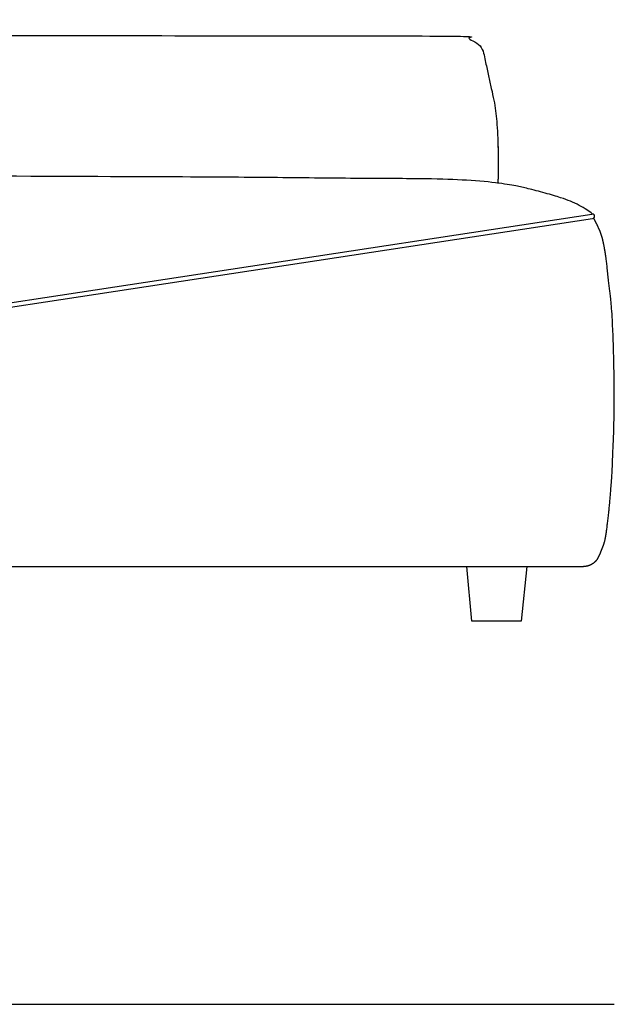
# Model space of a CAD drawing. Units: millimetres. Extents: x 7929 to 50220, y -1031 to 12422.
# Drawn here: x 14177 to 14720, y 1811 to 2711 of the extents above; entities that cross this region are included whole.
import ezdxf

# ---------------------------------------------------------------- set-up
doc = ezdxf.new("R2010")
doc.units = ezdxf.units.MM
doc.styles.get("Standard").update_dxf_attribs({"font": 'arial.ttf'})
doc.dimstyles.new('2 - CAT - catalogo collezione', dxfattribs={"dimscale": 2.5, "dimtxt": 20, "dimasz": 10, "dimexe": 1.25, "dimexo": 0.625, "dimgap": 10, "dimtad": 1, "dimdec": 0, "dimlfac": 0.1, "dimtxsty": 'Standard', "dimblk": 'NONE', "dimblk1": 'NONE', "dimblk2": 'OPEN90', "dimcen": 2.5, "dimse1": 1, "dimse2": 1, "dimadec": 0, "dimazin": 0, "dimtfac": 1, "dimtdec": 0, "dimtmove": 0, "dimatfit": 3, "dimldrblk": 'NONE', "dimfxl": 0, "dimarcsym": 0})

# ---------------------------------------------------------------- blocks, each defined once
blk = doc.blocks.new('*D110')
at = {"color": 0, "lineweight": -2, "transparency": 16777216}
blk.add_line((12392.04, 1811.06), (14720.06, 1811.06), dxfattribs=at)
at = {"layer": 'Defpoints', "color": 0, "transparency": 16777216}
for p in [(12392.04, 3253.47), (14720.06, 2350.07), (14720.06, 1811.06)]:
    blk.add_point(p, dxfattribs=at)
at = {"color": 0, "transparency": 16777216, "insert": (13556.05, 1861.6), "char_height": 50, "attachment_point": 5}
blk.add_mtext('233', dxfattribs=at)
blk = doc.blocks.new('_None')

msp = doc.modelspace()

# ---------------------------------------------------------------- linework, layer by layer
msp.add_line((13668.53, 2211.06), (14691.93, 2211.06))
for points in [[(13668.06, 2375.88), (14699.68, 2533.06)], [(13668.53, 2371.87), (14700.29, 2529.07)]]:
    msp.add_lwpolyline(points)
at = {"ltscale": 50}
msp.add_lwpolyline([(14640.06, 2211.06), (14635.06, 2161.06), (14590.06, 2161.06), (14585.28, 2211.06)], dxfattribs=at)
msp.add_arc((14700.04, 2531.07), 2.02, 276.98477, 100.34141)
for points, weights, knots in [([(12614.58, 2543.67), (12614.33, 2550), (12614.15, 2555.78), (12614.05, 2560.96), (12613.89, 2569.06), (12613.91, 2575.71), (12614.25, 2576.06), (12613.7, 2576.63), (12614.06, 2599.38), (12615.35, 2622.57), (12618.05, 2639.87), (12623.47, 2661.88), (12625.26, 2674.62), (12629.46, 2684.47), (12631.98, 2690.38), (12636.87, 2694.53), (12643.11, 2696.06), (13288.77, 2696.06), (13934.43, 2696.06), (14580.1, 2696.06), (14588.36, 2696.06), (14595.26, 2691.5), (14598.49, 2683.9), (14602.69, 2674.05), (14604.48, 2661.31), (14609.9, 2639.3), (14612.6, 2622), (14613.89, 2598.81), (14614.25, 2576.06), (14613.7, 2561.12)], [1, 1, 1, 1, 1, 1, 1, 1, 1, 1, 1, 1, 1, 1, 0.929435732816, 0.929435732816, 1, 1, 1, 1, 0.889511637073, 0.889511637073, 1, 1, 1, 1, 1, 1, 1, 1], [-0.011382, -0.011382, -0.011382, -0.011382, 0.584044, 0.584044, 0.584044, 1.515681, 1.515681, 1.515681, 2.515681, 3.515681, 4.515681, 5.515681, 6.256517, 6.256517, 6.256517, 7.185035, 7.185035, 7.185035, 8.185035, 8.185035, 8.185035, 9.353022, 9.353022, 9.353022, 10.093858, 11.093858, 12.093858, 13.093858, 14.093858, 14.093858, 14.093858, 14.093858]), ([(14701.02, 2529.3), (14704.31, 2523.41), (14708.16, 2515.05), (14710.18, 2505.64), (14711.76, 2497.32), (14713.16, 2485.86), (14715.17, 2465.72), (14717.07, 2453.95), (14718.86, 2424.11), (14720.06, 2370.06), (14718.86, 2316), (14717.07, 2286.16), (14715.94, 2272.31), (14714.13, 2254.45), (14712.46, 2241.41), (14711.3, 2233.88), (14708.55, 2226.84), (14706.29, 2221.27), (14705.38, 2219.41), (14702.78, 2214.15), (14697.79, 2211.06), (14691.93, 2211.06)], [1, 1, 1, 1, 1, 1, 1, 1, 1, 1, 1, 1, 1, 1, 1, 1, 1, 1, 1, 0.899612884089, 0.899612884089, 1], [0, 0, 0, 0, 1, 2, 3, 4, 5, 6, 7, 7, 7, 8, 9, 10, 11, 12, 13, 13.433609, 13.433609, 13.433609, 14.545433, 14.545433, 14.545433, 14.545433])]:
    msp.add_rational_spline(points, weights, degree=3, knots=knots, dxfattribs=at)
msp.add_open_spline([(14700.09, 2533.06), (14700.08, 2533.06), (14700.07, 2533.07), (14700.06, 2533.08), (14698.42, 2534.52), (14695.26, 2536.95), (14688.25, 2541.11), (14679.77, 2544.92), (14672.31, 2547.82), (14657.11, 2552.26), (14640, 2556.68), (14631.48, 2558.64), (14613.99, 2561.72), (14581.17, 2564.53), (14547.13, 2565.46), (14475.24, 2565.64), (14398.64, 2566.59), (14314.38, 2567.07), (14089.78, 2567.91), (13898.04, 2569.11), (13729.71, 2569.13), (13648.53, 2569.16)], degree=3, knots=[-0.005415, -0.005415, -0.005415, -0.005415, 0, 0, 0, 1, 2, 3, 4, 5, 6, 7, 8, 9, 10, 11, 12, 13, 14, 15, 15.942932, 15.942932, 15.942932, 15.942932])

# ---------------------------------------------------------------- dimensions: what is measured, and where the dimension line sits
dim = msp.add_linear_dim(base=(14720.06, 1811.06), p1=(12392.04, 3253.47), p2=(14720.06, 2350.07), dimstyle='2 - CAT - catalogo collezione', override={"dimblk2": 'None'})
dim.commit()
dim.dimension.update_dxf_attribs({"geometry": '*D110', "text_midpoint": (13556.05, 1861.6)})

doc.saveas('drawing.dxf')
